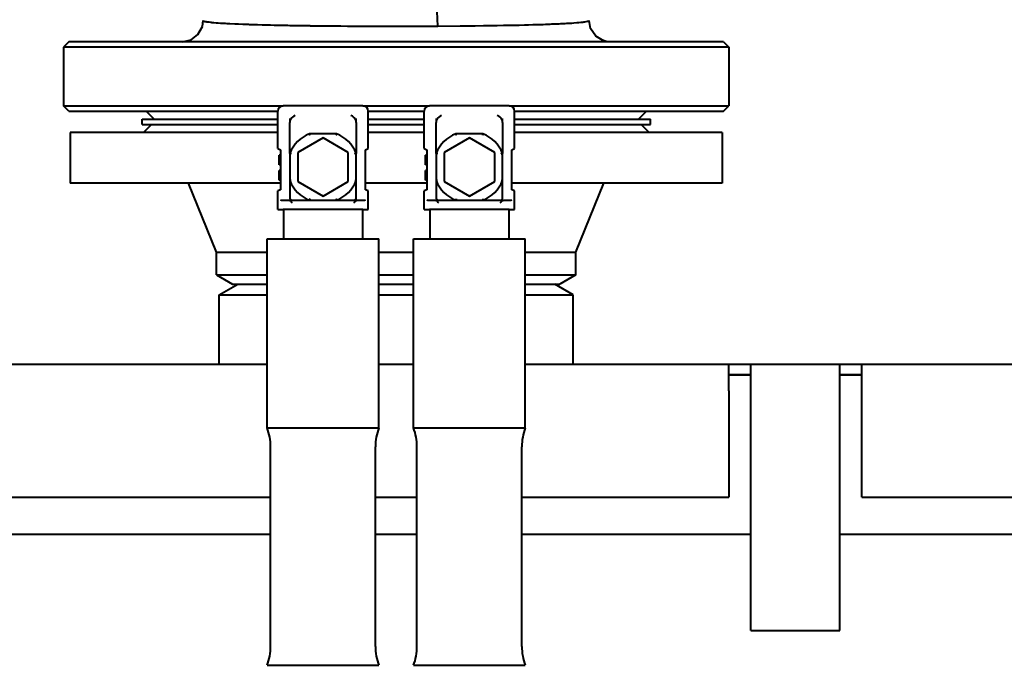
# Model space of a CAD drawing. Units: millimetres. Extents: x -697 to 9044, y -4264 to 3660.
# Drawn here: x 1386 to 1756, y 2805 to 3048 of the extents above; entities that cross this region are included whole.
import ezdxf

# ---------------------------------------------------------------- set-up
doc = ezdxf.new("R2010")
doc.units = ezdxf.units.MM
doc.linetypes.add('K5LT_BASIC', pattern=[0])
doc.layers.add('Системный слой', color=7, linetype='Continuous')

# ---------------------------------------------------------------- blocks, each defined once
blk = doc.blocks.new('U117')
at = {"layer": 'Системный слой', "color": 150, "linetype": 'K5LT_BASIC', "lineweight": 40, "true_color": 0x0080ff}
for p, q in [((1432.46, 3008.3), (1483.46, 3008.3)), ((1517.46, 3008.3), (1538.46, 3008.3)), ((1572.46, 3008.3), (1623.46, 3008.3))]:
    blk.add_line(p, q, dxfattribs=at)
blk = doc.blocks.new('U118')
at = {"layer": 'Системный слой', "color": 150, "linetype": 'K5LT_BASIC', "lineweight": 40, "true_color": 0x0080ff}
for p, q in [((1432.46, 3010.3), (1483.46, 3010.3)), ((1517.46, 3010.3), (1538.46, 3010.3)), ((1572.46, 3010.3), (1623.46, 3010.3))]:
    blk.add_line(p, q, dxfattribs=at)
blk = doc.blocks.new('U130')
at = {"layer": 'Системный слой', "color": 150, "linetype": 'K5LT_BASIC', "lineweight": 40, "true_color": 0x0080ff}
for p, q in [((1484.46, 2986.3), (1405.46, 2986.3)), ((1539.46, 2986.3), (1516.46, 2986.3)), ((1650.46, 2986.3), (1571.46, 2986.3))]:
    blk.add_line(p, q, dxfattribs=at)
blk = doc.blocks.new('U131')
at = {"layer": 'Системный слой', "color": 150, "linetype": 'K5LT_BASIC', "lineweight": 40, "true_color": 0x0080ff}
for p, q in [((1483.46, 3005.3), (1405.46, 3005.3)), ((1538.46, 3005.3), (1517.46, 3005.3)), ((1650.46, 3005.3), (1572.46, 3005.3))]:
    blk.add_line(p, q, dxfattribs=at)
blk = doc.blocks.new('U132')
at = {"layer": 'Системный слой', "color": 150, "linetype": 'K5LT_BASIC', "lineweight": 40, "true_color": 0x0080ff}
for p, q in [((1460.46, 2960.3), (1479.46, 2960.3)), ((1521.46, 2960.3), (1534.46, 2960.3)), ((1576.46, 2960.3), (1595.46, 2960.3))]:
    blk.add_line(p, q, dxfattribs=at)
blk = doc.blocks.new('U133')
at = {"layer": 'Системный слой', "color": 150, "linetype": 'K5LT_BASIC', "lineweight": 40, "true_color": 0x0080ff}
for p, q in [((1460.46, 2951.76), (1479.46, 2951.76)), ((1521.46, 2951.76), (1534.46, 2951.76)), ((1576.46, 2951.76), (1595.46, 2951.76))]:
    blk.add_line(p, q, dxfattribs=at)
blk = doc.blocks.new('U134')
at = {"layer": 'Системный слой', "color": 150, "linetype": 'K5LT_BASIC', "lineweight": 40, "true_color": 0x0080ff}
for p, q in [((1466.46, 2948.3), (1479.46, 2948.3)), ((1521.46, 2948.3), (1534.46, 2948.3)), ((1576.46, 2948.3), (1589.46, 2948.3))]:
    blk.add_line(p, q, dxfattribs=at)
blk = doc.blocks.new('U141')
at = {"layer": 'Системный слой', "color": 150, "linetype": 'K5LT_BASIC', "lineweight": 40, "true_color": 0x0080ff}
for p, q in [((1455.45, 3047.3), (1455.45, 3047.29)), ((1455.45, 3047.29), (1455.45, 3047.29)), ((1455.45, 3047.29), (1455.45, 3047.29)), ((1455.45, 3047.29), (1455.65, 3047.13)), ((1455.65, 3047.13), (1455.66, 3047.12)), ((1455.66, 3047.12), (1455.68, 3047.11)), ((1455.68, 3047.11), (1455.72, 3047.1)), ((1455.72, 3047.1), (1455.82, 3047.07)), ((1455.82, 3047.07), (1456.05, 3047)), ((1456.05, 3047), (1456.59, 3046.9)), ((1456.59, 3046.9), (1456.62, 3046.89)), ((1456.62, 3046.89), (1456.67, 3046.88)), ((1456.67, 3046.88), (1456.78, 3046.87)), ((1456.78, 3046.87), (1457.01, 3046.83)), ((1457.01, 3046.83), (1457.53, 3046.76)), ((1457.53, 3046.76), (1458.12, 3046.69)), ((1458.12, 3046.69), (1458.16, 3046.69)), ((1458.16, 3046.69), (1458.23, 3046.68)), ((1458.23, 3046.68), (1458.38, 3046.67)), ((1458.38, 3046.67), (1458.7, 3046.63)), ((1458.7, 3046.63), (1459.39, 3046.57)), ((1459.39, 3046.57), (1460.25, 3046.5)), ((1460.25, 3046.5), (1460.3, 3046.5)), ((1460.3, 3046.5), (1460.41, 3046.49)), ((1460.41, 3046.49), (1460.62, 3046.47)), ((1460.62, 3046.47), (1461.05, 3046.44)), ((1461.05, 3046.44), (1461.95, 3046.38)), ((1461.95, 3046.38), (1463.18, 3046.3)), ((1463.18, 3046.3), (1463.25, 3046.3)), ((1463.25, 3046.3), (1463.39, 3046.29)), ((1463.39, 3046.29), (1463.68, 3046.27)), ((1463.68, 3046.27), (1464.26, 3046.24)), ((1464.26, 3046.24), (1465.5, 3046.18)), ((1465.5, 3046.18), (1467.28, 3046.1)), ((1467.28, 3046.1), (1467.37, 3046.09)), ((1467.37, 3046.09), (1467.56, 3046.08)), ((1467.56, 3046.08), (1467.94, 3046.07)), ((1467.94, 3046.07), (1468.72, 3046.03)), ((1468.72, 3046.03), (1470.34, 3045.97)), ((1470.34, 3045.97), (1472.44, 3045.89)), ((1472.44, 3045.89), (1472.55, 3045.89)), ((1472.55, 3045.89), (1472.76, 3045.88)), ((1472.76, 3045.88), (1473.19, 3045.87)), ((1473.19, 3045.87), (1474.06, 3045.84)), ((1474.06, 3045.84), (1475.85, 3045.79)), ((1475.85, 3045.79), (1477.57, 3045.74)), ((1477.57, 3045.74), (1477.67, 3045.74)), ((1477.67, 3045.74), (1477.87, 3045.73)), ((1477.87, 3045.73), (1478.27, 3045.72)), ((1478.27, 3045.72), (1479.08, 3045.7)), ((1479.08, 3045.7), (1480.73, 3045.66)), ((1480.73, 3045.66), (1482.07, 3045.63)), ((1482.07, 3045.63), (1482.15, 3045.62)), ((1482.15, 3045.62), (1482.31, 3045.62)), ((1482.31, 3045.62), (1482.63, 3045.61)), ((1482.63, 3045.61), (1483.28, 3045.6)), ((1483.28, 3045.6), (1484.6, 3045.57)), ((1484.6, 3045.57), (1485.3, 3045.56)), ((1485.3, 3045.56), (1485.37, 3045.56)), ((1485.37, 3045.56), (1485.49, 3045.55)), ((1485.49, 3045.55), (1485.74, 3045.55)), ((1485.74, 3045.55), (1486.23, 3045.54)), ((1486.23, 3045.54), (1487.23, 3045.52)), ((1487.23, 3045.52), (1488, 3045.5)), ((1488, 3045.5), (1488.05, 3045.5)), ((1488.05, 3045.5), (1488.15, 3045.5)), ((1488.15, 3045.5), (1488.35, 3045.5)), ((1488.35, 3045.5), (1488.75, 3045.49)), ((1488.75, 3045.49), (1489.55, 3045.48)), ((1489.55, 3045.48), (1490.05, 3045.47)), ((1490.05, 3045.47), (1490.1, 3045.47)), ((1490.1, 3045.47), (1490.19, 3045.47)), ((1490.19, 3045.47), (1490.37, 3045.46)), ((1490.37, 3045.46), (1490.74, 3045.46)), ((1490.74, 3045.46), (1491.48, 3045.45)), ((1491.48, 3045.45), (1492.35, 3045.43)), ((1492.35, 3045.43), (1492.41, 3045.43)), ((1492.41, 3045.43), (1492.52, 3045.43)), ((1492.52, 3045.43), (1492.73, 3045.43)), ((1492.73, 3045.43), (1493.17, 3045.42)), ((1493.17, 3045.42), (1494.05, 3045.41)), ((1494.05, 3045.41), (1495.28, 3045.39)), ((1495.28, 3045.39), (1495.35, 3045.39)), ((1495.35, 3045.39), (1495.49, 3045.39)), ((1495.49, 3045.39), (1495.76, 3045.38)), ((1495.76, 3045.38), (1496.31, 3045.38)), ((1496.31, 3045.38), (1497.41, 3045.36)), ((1497.41, 3045.36), (1498.98, 3045.34)), ((1498.98, 3045.34), (1499.07, 3045.34)), ((1499.07, 3045.34), (1499.24, 3045.34)), ((1499.24, 3045.34), (1499.59, 3045.33)), ((1499.59, 3045.33), (1500.28, 3045.33)), ((1500.28, 3045.33), (1501.68, 3045.31)), ((1501.68, 3045.31), (1503.7, 3045.29)), ((1503.7, 3045.29), (1503.81, 3045.29)), ((1503.81, 3045.29), (1504.03, 3045.29)), ((1504.03, 3045.29), (1504.47, 3045.28)), ((1504.47, 3045.28), (1505.35, 3045.28)), ((1505.35, 3045.28), (1507.12, 3045.26)), ((1507.12, 3045.26), (1509.68, 3045.24)), ((1509.68, 3045.24), (1509.82, 3045.24)), ((1509.82, 3045.24), (1510.1, 3045.24)), ((1510.1, 3045.24), (1510.66, 3045.24)), ((1510.66, 3045.24), (1511.77, 3045.23)), ((1511.77, 3045.23), (1514.02, 3045.22)), ((1514.02, 3045.22), (1517.3, 3045.2)), ((1517.3, 3045.2), (1517.46, 3045.2)), ((1517.46, 3045.2), (1517.79, 3045.2)), ((1517.79, 3045.2), (1518.45, 3045.2)), ((1518.45, 3045.2), (1519.78, 3045.19)), ((1519.78, 3045.19), (1522.43, 3045.19)), ((1522.43, 3045.19), (1525.4, 3045.18)), ((1525.4, 3045.18), (1525.74, 3045.18)), ((1525.74, 3045.18), (1525.93, 3045.18)), ((1525.93, 3045.18), (1526.29, 3045.18)), ((1526.29, 3045.18), (1527.03, 3045.18)), ((1527.03, 3045.18), (1528.19, 3045.18)), ((1528.19, 3045.18), (1529.26, 3045.18)), ((1529.26, 3045.18), (1530.53, 3045.18)), ((1530.53, 3045.18), (1532.23, 3045.18)), ((1532.23, 3045.18), (1534.68, 3045.19)), ((1534.68, 3045.19), (1534.82, 3045.19)), ((1534.82, 3045.19), (1535.12, 3045.19)), ((1535.12, 3045.19), (1535.7, 3045.19)), ((1535.7, 3045.19), (1536.87, 3045.19)), ((1536.87, 3045.19), (1539.21, 3045.2)), ((1539.21, 3045.2), (1543.56, 3045.22))]:
    blk.add_line(p, q, dxfattribs=at)
blk = doc.blocks.new('U144')
at = {"layer": 'Системный слой', "color": 150, "linetype": 'K5LT_BASIC', "lineweight": 40, "true_color": 0x0080ff}
for p, q in [((1453.46, 3042.02), (1455.14, 3045.09)), ((1455.14, 3045.09), (1455.45, 3047.29)), ((1450.88, 3040.06), (1453.46, 3042.02)), ((1447.59, 3039.3), (1450.88, 3040.06))]:
    blk.add_line(p, q, dxfattribs=at)
blk = doc.blocks.new('U145')
at = {"layer": 'Системный слой', "color": 150, "linetype": 'K5LT_BASIC', "lineweight": 40, "true_color": 0x0080ff}
for p, q in [((1542.42, 3117.83), (1542.74, 3123.69)), ((1542.2, 3112.02), (1542.42, 3117.83)), ((1542.07, 3106.25), (1542.2, 3112.02)), ((1542.35, 3081.12), (1542.21, 3086.11)), ((1542.52, 3075.78), (1542.35, 3081.12)), ((1542.71, 3070.55), (1542.52, 3075.78)), ((1542.96, 3063.57), (1542.71, 3070.55)), ((1543.2, 3056.94), (1542.96, 3063.57)), ((1543.32, 3053.6), (1543.2, 3056.94)), ((1543.37, 3051.92), (1543.32, 3053.6)), ((1543.39, 3051.08), (1543.37, 3051.92)), ((1543.41, 3050.66), (1543.39, 3051.08)), ((1543.56, 3045.22), (1543.41, 3050.66))]:
    blk.add_line(p, q, dxfattribs=at)
blk = doc.blocks.new('U160')
at = {"layer": 'Системный слой', "color": 150, "linetype": 'K5LT_BASIC', "lineweight": 40, "true_color": 0x0080ff}
for p, q in [((1601.02, 3044.37), (1600.46, 3047.29)), ((1603.01, 3041.45), (1601.02, 3044.37)), ((1605.46, 3039.88), (1603.01, 3041.45)), ((1606.87, 3039.46), (1605.46, 3039.88)), ((1607.59, 3039.34), (1606.87, 3039.46)), ((1607.95, 3039.31), (1607.59, 3039.34)), ((1608.14, 3039.3), (1607.95, 3039.31)), ((1608.23, 3039.3), (1608.14, 3039.3)), ((1608.27, 3039.3), (1608.23, 3039.3)), ((1608.3, 3039.3), (1608.27, 3039.3)), ((1608.31, 3039.3), (1608.3, 3039.3)), ((1608.32, 3039.3), (1608.31, 3039.3)), ((1608.31, 3039.3), (1608.31, 3039.3)), ((1608.31, 3039.3), (1608.31, 3039.3)), ((1608.32, 3039.3), (1608.32, 3039.3)), ((1608.32, 3039.3), (1608.32, 3039.3))]:
    blk.add_line(p, q, dxfattribs=at)
blk = doc.blocks.new('U172')
at = {"layer": 'Системный слой', "color": 150, "linetype": 'K5LT_BASIC', "lineweight": 40, "true_color": 0x0080ff}
for p, q in [((1404.96, 3013.3), (1483.46, 3013.3)), ((1517.46, 3013.3), (1538.46, 3013.3)), ((1572.46, 3013.3), (1650.96, 3013.3))]:
    blk.add_line(p, q, dxfattribs=at)
blk = doc.blocks.new('U191')
at = {"layer": 'Системный слой', "color": 150, "linetype": 'K5LT_BASIC', "lineweight": 40, "true_color": 0x0080ff}
for p, q in [((1402.96, 3015.3), (1485.46, 3015.3)), ((1515.46, 3015.3), (1540.46, 3015.3)), ((1570.46, 3015.3), (1652.96, 3015.3))]:
    blk.add_line(p, q, dxfattribs=at)
blk = doc.blocks.new('U200')
at = {"layer": 'Системный слой', "color": 150, "linetype": 'K5LT_BASIC', "lineweight": 40, "true_color": 0x0080ff}
for p, q in [((1543.56, 3045.22), (1552.05, 3045.29)), ((1552.05, 3045.29), (1554.62, 3045.32)), ((1554.62, 3045.32), (1554.82, 3045.32)), ((1554.82, 3045.32), (1555.22, 3045.32)), ((1555.22, 3045.32), (1556.02, 3045.33)), ((1556.02, 3045.33), (1557.6, 3045.35)), ((1557.6, 3045.35), (1560.72, 3045.39)), ((1560.72, 3045.39), (1563.5, 3045.43)), ((1563.5, 3045.43), (1563.66, 3045.43)), ((1563.66, 3045.43), (1563.97, 3045.44)), ((1563.97, 3045.44), (1564.6, 3045.45)), ((1564.6, 3045.45), (1565.84, 3045.47)), ((1565.84, 3045.47), (1568.28, 3045.51)), ((1568.28, 3045.51), (1570.26, 3045.55)), ((1570.26, 3045.55), (1570.39, 3045.55)), ((1570.39, 3045.55), (1570.64, 3045.56)), ((1570.64, 3045.56), (1571.15, 3045.57)), ((1571.15, 3045.57), (1572.16, 3045.59)), ((1572.16, 3045.59), (1574.14, 3045.63)), ((1574.14, 3045.63), (1576.16, 3045.68)), ((1576.16, 3045.68), (1576.27, 3045.68)), ((1576.27, 3045.68), (1576.48, 3045.69)), ((1576.48, 3045.69), (1576.9, 3045.7)), ((1576.9, 3045.7), (1577.73, 3045.72)), ((1577.73, 3045.72), (1579.36, 3045.77)), ((1579.36, 3045.77), (1580.74, 3045.81)), ((1580.74, 3045.81), (1580.82, 3045.81)), ((1580.82, 3045.81), (1580.98, 3045.81)), ((1580.98, 3045.81), (1581.3, 3045.82)), ((1581.3, 3045.82), (1581.92, 3045.84)), ((1581.92, 3045.84), (1583.15, 3045.88)), ((1583.15, 3045.88), (1584.07, 3045.92)), ((1584.07, 3045.92), (1584.13, 3045.92)), ((1584.13, 3045.92), (1584.25, 3045.92)), ((1584.25, 3045.92), (1584.48, 3045.93)), ((1584.48, 3045.93), (1584.94, 3045.95)), ((1584.94, 3045.95), (1585.84, 3045.98)), ((1585.84, 3045.98), (1586.5, 3046.01)), ((1586.5, 3046.01), (1586.55, 3046.01)), ((1586.55, 3046.01), (1586.64, 3046.01)), ((1586.64, 3046.01), (1586.82, 3046.02)), ((1586.82, 3046.02), (1587.19, 3046.03)), ((1587.19, 3046.03), (1587.9, 3046.06)), ((1587.9, 3046.06), (1588.57, 3046.09)), ((1588.57, 3046.09), (1588.62, 3046.09)), ((1588.62, 3046.09), (1588.7, 3046.1)), ((1588.7, 3046.1), (1588.87, 3046.11)), ((1588.87, 3046.11), (1589.21, 3046.12)), ((1589.21, 3046.12), (1589.88, 3046.15)), ((1589.88, 3046.15), (1590.71, 3046.19)), ((1590.71, 3046.19), (1590.76, 3046.2)), ((1590.76, 3046.2), (1590.85, 3046.2)), ((1590.85, 3046.2), (1591.04, 3046.21)), ((1591.04, 3046.21), (1591.41, 3046.23)), ((1591.41, 3046.23), (1592.13, 3046.27)), ((1592.13, 3046.27), (1593.16, 3046.33)), ((1593.16, 3046.33), (1593.22, 3046.33)), ((1593.22, 3046.33), (1593.32, 3046.34)), ((1593.32, 3046.34), (1593.53, 3046.35)), ((1593.53, 3046.35), (1593.94, 3046.38)), ((1593.94, 3046.38), (1594.72, 3046.43)), ((1594.72, 3046.43), (1595.82, 3046.51)), ((1595.82, 3046.51), (1595.88, 3046.52)), ((1595.88, 3046.52), (1595.98, 3046.53)), ((1595.98, 3046.53), (1596.18, 3046.54)), ((1596.18, 3046.54), (1596.58, 3046.58)), ((1596.58, 3046.58), (1597.31, 3046.64)), ((1597.31, 3046.64), (1598.23, 3046.74)), ((1598.23, 3046.74), (1598.27, 3046.75)), ((1598.27, 3046.75), (1598.35, 3046.76)), ((1598.35, 3046.76), (1598.51, 3046.78)), ((1598.51, 3046.78), (1598.81, 3046.82)), ((1598.81, 3046.82), (1599.34, 3046.9)), ((1599.34, 3046.9), (1599.87, 3047.01)), ((1599.87, 3047.01), (1599.89, 3047.01)), ((1599.89, 3047.01), (1599.94, 3047.02)), ((1599.94, 3047.02), (1600.02, 3047.04)), ((1600.02, 3047.04), (1600.16, 3047.09)), ((1600.16, 3047.09), (1600.37, 3047.17)), ((1600.37, 3047.17), (1600.46, 3047.28)), ((1600.46, 3047.28), (1600.46, 3047.29)), ((1600.46, 3047.29), (1600.46, 3047.29)), ((1600.46, 3047.29), (1600.46, 3047.29)), ((1600.46, 3047.28), (1600.46, 3047.28))]:
    blk.add_line(p, q, dxfattribs=at)
blk = doc.blocks.new('U370')
at = {"layer": 'Системный слой', "color": 150, "linetype": 'K5LT_BASIC', "lineweight": 40, "true_color": 0x0080ff}
for p, q in [((1194.96, 2868.3), (1480.76, 2868.3)), ((1520.16, 2868.3), (1535.76, 2868.3)), ((1575.16, 2868.3), (1652.96, 2868.3))]:
    blk.add_line(p, q, dxfattribs=at)
blk = doc.blocks.new('U371')
at = {"layer": 'Системный слой', "color": 150, "linetype": 'K5LT_BASIC', "lineweight": 40, "true_color": 0x0080ff}
for p, q in [((1194.96, 2918.3), (1479.46, 2918.3)), ((1521.46, 2918.3), (1534.46, 2918.3)), ((1576.46, 2918.3), (1652.96, 2918.3))]:
    blk.add_line(p, q, dxfattribs=at)
blk = doc.blocks.new('U376')
at = {"layer": 'Системный слой', "color": 150, "linetype": 'K5LT_BASIC', "lineweight": 40, "true_color": 0x0080ff}
for p, q in [((1652.96, 2918.3), (1661.21, 2918.3)), ((1694.71, 2918.3), (1702.96, 2918.3))]:
    blk.add_line(p, q, dxfattribs=at)
blk = doc.blocks.new('U379')
at = {"layer": 'Системный слой', "color": 150, "linetype": 'K5LT_BASIC', "lineweight": 40, "true_color": 0x0080ff}
for p, q in [((1652.96, 2914.3), (1661.21, 2914.3)), ((1694.71, 2914.3), (1702.96, 2914.3))]:
    blk.add_line(p, q, dxfattribs=at)
blk = doc.blocks.new('U476')
at = {"layer": 'Системный слой', "color": 150, "linetype": 'K5LT_BASIC', "lineweight": 40, "true_color": 0x0080ff}
for p, q in [((1480.76, 2854.3), (1132.96, 2854.3)), ((1535.76, 2854.3), (1520.16, 2854.3)), ((1661.21, 2854.3), (1575.16, 2854.3)), ((2681.21, 2854.3), (1694.71, 2854.3))]:
    blk.add_line(p, q, dxfattribs=at)
blk = doc.blocks.new('U477')
at = {"layer": 'Системный слой', "color": 150, "linetype": 'K5LT_BASIC', "lineweight": 40, "true_color": 0x0080ff}
for p, q in [((1661.21, 2914.3), (1652.96, 2914.3)), ((1702.96, 2914.3), (1694.71, 2914.3))]:
    blk.add_line(p, q, dxfattribs=at)
blk = doc.blocks.new('U504')
at = {"layer": 'Системный слой', "color": 150, "linetype": 'K5LT_BASIC', "lineweight": 40, "true_color": 0x0080ff}
for p, q in [((1461.46, 2944.3), (1479.46, 2944.3)), ((1521.46, 2944.3), (1534.46, 2944.3)), ((1576.46, 2944.3), (1594.46, 2944.3))]:
    blk.add_line(p, q, dxfattribs=at)
blk = doc.blocks.new('U512')
at = {"layer": 'Системный слой', "color": 150, "linetype": 'K5LT_BASIC', "lineweight": 40, "true_color": 0x0080ff}
for p, q in [((1534.46, 2805.2), (1555.46, 2805.2)), ((1555.46, 2805.2), (1576.46, 2805.2))]:
    blk.add_line(p, q, dxfattribs=at)
blk = doc.blocks.new('U515')
at = {"layer": 'Системный слой', "color": 150, "linetype": 'K5LT_BASIC', "lineweight": 40, "true_color": 0x0080ff}
for p, q in [((1543.14, 2980.22), (1543.18, 2980.16)), ((1543.18, 2980.16), (1543.21, 2980.12)), ((1543.21, 2980.12), (1543.23, 2980.09)), ((1543.23, 2980.09), (1543.24, 2980.05)), ((1543.24, 2980.05), (1543.26, 2980)), ((1543.26, 2980), (1543.28, 2979.95)), ((1543.28, 2979.95), (1543.28, 2979.94)), ((1543.28, 2979.94), (1543.28, 2979.93)), ((1543.28, 2979.93), (1543.28, 2979.91)), ((1543.28, 2979.91), (1543.29, 2979.87)), ((1543.29, 2979.87), (1543.3, 2979.82)), ((1543.3, 2979.82), (1543.3, 2979.8)), ((1543.3, 2979.8), (1543.3, 2979.8)), ((1543.3, 2979.8), (1543.3, 2979.79)), ((1543.3, 2979.79), (1543.3, 2979.77)), ((1543.3, 2979.77), (1543.31, 2979.73)), ((1543.31, 2979.73), (1543.31, 2979.66)), ((1543.31, 2979.66), (1543.32, 2979.52))]:
    blk.add_line(p, q, dxfattribs=at)
blk = doc.blocks.new('U516')
at = {"layer": 'Системный слой', "color": 150, "linetype": 'K5LT_BASIC', "lineweight": 40, "true_color": 0x0080ff}
for p, q in [((1534.46, 2965.3), (1555.46, 2965.3)), ((1555.46, 2965.3), (1576.46, 2965.3))]:
    blk.add_line(p, q, dxfattribs=at)
blk = doc.blocks.new('U517')
at = {"layer": 'Системный слой', "color": 150, "linetype": 'K5LT_BASIC', "lineweight": 40, "true_color": 0x0080ff}
for p, q in [((1534.46, 2894.39), (1555.46, 2894.39)), ((1555.46, 2894.39), (1576.46, 2894.39))]:
    blk.add_line(p, q, dxfattribs=at)
blk = doc.blocks.new('U552')
at = {"layer": 'Системный слой', "color": 150, "linetype": 'K5LT_BASIC', "lineweight": 40, "true_color": 0x0080ff}
for p, q in [((1479.46, 2805.2), (1500.46, 2805.2)), ((1500.46, 2805.2), (1521.46, 2805.2))]:
    blk.add_line(p, q, dxfattribs=at)
blk = doc.blocks.new('U555')
at = {"layer": 'Системный слой', "color": 150, "linetype": 'K5LT_BASIC', "lineweight": 40, "true_color": 0x0080ff}
for p, q in [((1488.14, 2980.22), (1488.18, 2980.16)), ((1488.18, 2980.16), (1488.21, 2980.12)), ((1488.21, 2980.12), (1488.23, 2980.09)), ((1488.23, 2980.09), (1488.24, 2980.05)), ((1488.24, 2980.05), (1488.26, 2980)), ((1488.26, 2980), (1488.28, 2979.95)), ((1488.28, 2979.95), (1488.28, 2979.94)), ((1488.28, 2979.94), (1488.28, 2979.93)), ((1488.28, 2979.93), (1488.28, 2979.91)), ((1488.28, 2979.91), (1488.29, 2979.87)), ((1488.29, 2979.87), (1488.3, 2979.82)), ((1488.3, 2979.82), (1488.3, 2979.8)), ((1488.3, 2979.8), (1488.3, 2979.8)), ((1488.3, 2979.8), (1488.3, 2979.79)), ((1488.3, 2979.79), (1488.3, 2979.77)), ((1488.3, 2979.77), (1488.31, 2979.73)), ((1488.31, 2979.73), (1488.31, 2979.66)), ((1488.31, 2979.66), (1488.32, 2979.52))]:
    blk.add_line(p, q, dxfattribs=at)
blk = doc.blocks.new('U556')
at = {"layer": 'Системный слой', "color": 150, "linetype": 'K5LT_BASIC', "lineweight": 40, "true_color": 0x0080ff}
for p, q in [((1479.46, 2965.3), (1500.46, 2965.3)), ((1500.46, 2965.3), (1521.46, 2965.3))]:
    blk.add_line(p, q, dxfattribs=at)
blk = doc.blocks.new('U557')
at = {"layer": 'Системный слой', "color": 150, "linetype": 'K5LT_BASIC', "lineweight": 40, "true_color": 0x0080ff}
for p, q in [((1479.46, 2894.39), (1500.46, 2894.39)), ((1500.46, 2894.39), (1521.46, 2894.39))]:
    blk.add_line(p, q, dxfattribs=at)

msp = doc.modelspace()

# ---------------------------------------------------------------- linework, layer by layer
at = {"layer": 'Системный слой', "color": 150, "linetype": 'K5LT_BASIC', "lineweight": 40, "true_color": 0x0080ff}
for p, q in [((1404.958, 3039.297), (1402.958, 3037.297)), ((1650.958, 3039.297), (1404.958, 3039.297)), ((1650.958, 3039.297), (1652.958, 3037.297)), ((1652.958, 3037.297), (1402.958, 3037.297)), ((1402.958, 3037.297), (1402.958, 3015.297)), ((1652.958, 3037.297), (1652.958, 3015.297)), ((1404.958, 3013.297), (1402.958, 3015.297)), ((1436.958, 3010.297), (1433.958, 3013.297)), ((1483.458, 2999.27), (1483.458, 3013.297)), ((1487.423, 3015.297), (1485.458, 3015.297)), ((1513.493, 3015.297), (1487.423, 3015.297)), ((1515.458, 3015.297), (1513.493, 3015.297)), ((1517.458, 2999.264), (1517.458, 3013.297)), ((1538.458, 2999.27), (1538.458, 3013.297)), ((1542.423, 3015.297), (1540.458, 3015.297)), ((1568.493, 3015.297), (1542.423, 3015.297)), ((1570.458, 3015.297), (1568.493, 3015.297)), ((1572.458, 2999.264), (1572.458, 3013.297)), ((1618.958, 3010.297), (1621.958, 3013.297)), ((1650.958, 3013.297), (1652.958, 3015.297)), ((1432.458, 3008.297), (1432.458, 3010.297)), ((1432.958, 3005.297), (1435.958, 3008.297)), ((1487.958, 3010.515), (1487.958, 3009.065)), ((1487.958, 2997.396), (1487.958, 3009.065)), ((1512.958, 3009.065), (1512.958, 3010.515)), ((1512.958, 3009.065), (1512.958, 2997.396)), ((1542.958, 3010.515), (1542.958, 3009.065)), ((1542.958, 2997.396), (1542.958, 3009.065)), ((1567.958, 3009.065), (1567.958, 3010.515)), ((1567.958, 3009.065), (1567.958, 2997.396)), ((1622.958, 3005.297), (1619.958, 3008.297)), ((1623.458, 3008.297), (1623.458, 3010.297)), ((1405.458, 3005.297), (1405.458, 2986.297)), ((1505.557, 3004.797), (1495.359, 3004.797)), ((1560.557, 3004.797), (1550.359, 3004.797)), ((1650.458, 3005.297), (1650.458, 2986.297)), ((1500.458, 3003.267), (1490.959, 2997.782)), ((1509.958, 2997.782), (1500.458, 3003.267)), ((1555.458, 3003.267), (1545.959, 2997.782)), ((1564.958, 2997.782), (1555.458, 3003.267)), ((1483.458, 2999.27), (1484.458, 2998.797)), ((1484.458, 2998.797), (1484.458, 2983.797)), ((1487.958, 2997.396), (1487.958, 2987.198)), ((1490.959, 2997.782), (1490.959, 2986.813)), ((1509.958, 2986.813), (1509.958, 2997.782)), ((1512.958, 2987.198), (1512.958, 2997.396)), ((1516.458, 2998.797), (1517.458, 2999.264)), ((1516.458, 2983.797), (1516.458, 2998.797)), ((1538.458, 2999.27), (1539.458, 2998.797)), ((1539.458, 2998.797), (1539.458, 2983.797)), ((1542.958, 2997.396), (1542.958, 2987.198)), ((1545.959, 2997.782), (1545.959, 2986.813)), ((1564.958, 2986.813), (1564.958, 2997.782)), ((1567.958, 2987.198), (1567.958, 2997.396)), ((1571.458, 2998.797), (1572.458, 2999.264)), ((1571.458, 2983.797), (1571.458, 2998.797)), ((1483.958, 2996.735), (1483.958, 2996.797)), ((1484.458, 2996.797), (1483.958, 2996.797)), ((1483.958, 2993.235), (1483.958, 2996.735)), ((1484.458, 2996.735), (1483.958, 2996.735)), ((1483.958, 2993.172), (1483.958, 2993.235)), ((1484.458, 2993.235), (1483.958, 2993.235)), ((1538.958, 2996.735), (1538.958, 2996.797)), ((1539.458, 2996.797), (1538.958, 2996.797)), ((1538.958, 2993.235), (1538.958, 2996.735)), ((1539.458, 2996.735), (1538.958, 2996.735)), ((1538.958, 2993.172), (1538.958, 2993.235)), ((1539.458, 2993.235), (1538.958, 2993.235)), ((1484.458, 2993.172), (1483.958, 2993.172)), ((1483.958, 2993.167), (1483.958, 2993.172)), ((1484.458, 2993.167), (1483.958, 2993.167)), ((1484.458, 2991.043), (1483.958, 2991.043)), ((1483.958, 2989.222), (1483.958, 2991.043)), ((1539.458, 2993.172), (1538.958, 2993.172)), ((1538.958, 2993.167), (1538.958, 2993.172)), ((1539.458, 2993.167), (1538.958, 2993.167)), ((1539.458, 2991.043), (1538.958, 2991.043)), ((1538.958, 2989.222), (1538.958, 2991.043)), ((1460.458, 2960.297), (1449.958, 2986.297)), ((1483.958, 2987.398), (1483.958, 2989.222)), ((1484.458, 2987.398), (1483.958, 2987.398)), ((1487.958, 2987.198), (1487.958, 2980.797)), ((1490.959, 2986.813), (1500.458, 2981.328)), ((1500.458, 2981.328), (1509.958, 2986.813)), ((1512.958, 2980.797), (1512.958, 2987.198)), ((1538.958, 2987.398), (1538.958, 2989.222)), ((1539.458, 2987.398), (1538.958, 2987.398)), ((1542.958, 2987.198), (1542.958, 2980.797)), ((1545.959, 2986.813), (1555.458, 2981.328)), ((1555.458, 2981.328), (1564.958, 2986.813)), ((1567.958, 2980.797), (1567.958, 2987.198)), ((1595.458, 2960.297), (1605.958, 2986.297)), ((1484.458, 2983.797), (1483.458, 2983.331)), ((1483.458, 2976.297), (1483.458, 2983.331)), ((1517.458, 2983.331), (1516.458, 2983.797)), ((1517.458, 2976.297), (1517.458, 2983.331)), ((1539.458, 2983.797), (1538.458, 2983.331)), ((1538.458, 2976.297), (1538.458, 2983.331)), ((1572.458, 2983.331), (1571.458, 2983.797)), ((1572.458, 2976.297), (1572.458, 2983.331)), ((1485.49, 2979.797), (1487.396, 2979.797)), ((1488.958, 2979.797), (1495.359, 2979.797)), ((1495.359, 2979.797), (1505.557, 2979.797)), ((1505.557, 2979.797), (1511.958, 2979.797)), ((1513.52, 2979.797), (1515.426, 2979.797)), ((1540.49, 2979.797), (1542.396, 2979.797)), ((1543.958, 2979.797), (1550.359, 2979.797)), ((1550.359, 2979.797), (1560.557, 2979.797)), ((1560.557, 2979.797), (1566.958, 2979.797)), ((1568.52, 2979.797), (1570.426, 2979.797)), ((1483.458, 2976.297), (1484.519, 2976.297)), ((1484.519, 2976.297), (1485.482, 2976.297)), ((1515.435, 2976.297), (1485.482, 2976.297)), ((1485.558, 2976.297), (1485.558, 2965.297)), ((1515.358, 2965.297), (1515.358, 2976.297)), ((1515.435, 2976.297), (1516.398, 2976.297)), ((1516.398, 2976.297), (1517.458, 2976.297)), ((1538.458, 2976.297), (1539.519, 2976.297)), ((1539.519, 2976.297), (1540.482, 2976.297)), ((1570.435, 2976.297), (1540.482, 2976.297)), ((1540.558, 2976.297), (1540.558, 2965.297)), ((1570.358, 2965.297), (1570.358, 2976.297)), ((1570.435, 2976.297), (1571.398, 2976.297)), ((1571.398, 2976.297), (1572.458, 2976.297)), ((1479.458, 2894.39), (1479.458, 2965.297)), ((1521.458, 2894.39), (1521.458, 2965.297)), ((1534.458, 2894.39), (1534.458, 2965.297)), ((1576.458, 2894.39), (1576.458, 2965.297)), ((1460.458, 2951.761), (1460.458, 2960.297)), ((1595.458, 2951.761), (1595.458, 2960.297)), ((1460.458, 2951.761), (1466.458, 2948.297)), ((1595.458, 2951.761), (1589.458, 2948.297)), ((1461.458, 2944.297), (1468.387, 2948.297)), ((1594.458, 2944.297), (1587.53, 2948.297)), ((1461.458, 2918.297), (1461.458, 2944.297)), ((1594.458, 2918.297), (1594.458, 2944.297)), ((1652.958, 2908.297), (1652.958, 2918.297)), ((1661.208, 2818.297), (1661.208, 2918.297)), ((1661.208, 2918.297), (1694.708, 2918.297)), ((1694.708, 2818.297), (1694.708, 2918.297)), ((1702.958, 2918.297), (2672.958, 2918.297)), ((1702.958, 2908.297), (1702.958, 2918.297)), ((1652.958, 2908.297), (1652.958, 2868.297)), ((1702.958, 2868.297), (1702.958, 2908.297)), ((1480.758, 2812.297), (1480.758, 2887.297)), ((1520.158, 2812.297), (1520.158, 2887.297)), ((1535.758, 2812.297), (1535.758, 2887.297)), ((1575.158, 2812.297), (1575.158, 2887.297)), ((1702.958, 2868.297), (2672.958, 2868.297)), ((1661.208, 2818.297), (1694.708, 2818.297))]:
    msp.add_line(p, q, dxfattribs=at)
for centre, radius, start, end in [((1485.458, 3013.297), 2, 90, 180), ((1515.458, 3013.297), 2, 0, 90), ((1540.458, 3013.297), 2, 90, 180), ((1570.458, 3013.297), 2, 0, 90), ((1500.458, 2992.297), 13.5, 112.19161, 157.80839), ((1500.458, 2992.297), 13.5, 22.19161, 67.80839), ((1555.458, 2992.297), 13.5, 112.19161, 157.80839), ((1555.458, 2992.297), 13.5, 22.19161, 67.80839), ((1500.458, 2992.297), 13.5, 202.19161, 247.80839), ((1500.458, 2992.297), 13.5, 292.19161, 337.80839), ((1555.458, 2992.297), 13.5, 202.19161, 247.80839), ((1555.458, 2992.297), 13.5, 292.19161, 337.80839), ((1488.958, 2980.797), 1, 180, 270), ((1511.958, 2980.797), 1, 270, 0), ((1543.958, 2980.797), 1, 180, 270), ((1566.958, 2980.797), 1, 270, 0), ((1460.758, 2887.297), 20, 0, 20.77186), ((1540.158, 2887.297), 20, 159.22814, 180), ((1515.758, 2887.297), 20, 0, 20.77186), ((1595.158, 2887.297), 20, 159.22814, 180), ((1460.758, 2812.297), 20, 339.22814, 0), ((1540.158, 2812.297), 20, 180, 200.77186), ((1515.758, 2812.297), 20, 339.22814, 0), ((1595.158, 2812.297), 20, 180, 200.77186)]:
    msp.add_arc(centre, radius, start, end, dxfattribs=at)
for centre, major_axis, ratio, start_param, end_param in [((1489.958, 3009.065), (0, 2.232), 0.8960493, 1.0646508, 1.5707963), ((1489.958, 3009.713), (-1.602, -1.602), 0.7474958, 4.0704925, 5.1351434), ((1510.958, 3009.713), (-1.602, 1.602), 0.7474958, 4.2896346, 5.3542854), ((1510.958, 3009.065), (0, 2.232), 0.8960493, 4.712389, 5.2185345), ((1544.958, 3009.065), (0, 2.232), 0.8960493, 1.0646508, 1.5707963), ((1544.958, 3009.713), (-1.602, -1.602), 0.7474958, 4.0704925, 5.1351434), ((1565.958, 3009.713), (-1.602, 1.602), 0.7474958, 4.2896346, 5.3542854), ((1565.958, 3009.065), (0, 2.232), 0.8960493, 4.712389, 5.2185345), ((1485.482, 2979.924), (1, -0.036), 0.1261875, 3.4203169, 4.7169458), ((1485.763, 2983.813), (-0.29, -4.015), 0.2484194, 0.0091136, 0.0179631), ((1515.154, 2983.813), (0.29, -4.015), 0.2484194, -0.0179631, -0.0091136), ((1515.435, 2979.924), (-1, -0.036), 0.1261875, 1.5662395, 2.8628684), ((1540.482, 2979.924), (1, -0.036), 0.1261875, 3.4203169, 4.7169458), ((1540.763, 2983.813), (-0.29, -4.015), 0.2484194, 0.0091136, 0.0179631), ((1570.154, 2983.813), (0.29, -4.015), 0.2484194, -0.0179631, -0.0091136), ((1570.435, 2979.924), (-1, -0.036), 0.1261875, 1.5662395, 2.8628684)]:
    msp.add_ellipse(centre, major_axis=major_axis, ratio=ratio, start_param=start_param, end_param=end_param, dxfattribs=at)
for points, knots in [([(1495.458, 3004.297), (1495.458, 3004.298), (1495.458, 3004.299), (1495.451, 3004.335), (1495.444, 3004.369), (1495.431, 3004.435), (1495.424, 3004.468), (1495.406, 3004.558), (1495.396, 3004.612), (1495.378, 3004.702), (1495.371, 3004.737), (1495.362, 3004.785), (1495.359, 3004.797), (1495.359, 3004.797)], [-0.000323838, -0.000323838, -0.000323838, -0.000323838, 0, 0, 0.010433215, 0.010433215, 0.020848992, 0.020848992, 0.040619916, 0.040619916, 0.060010266, 0.060010266, 0.079213475, 0.079213475, 0.079213475, 0.079213475]), ([(1505.458, 3004.297), (1505.459, 3004.298), (1505.459, 3004.299), (1505.466, 3004.335), (1505.473, 3004.369), (1505.486, 3004.435), (1505.492, 3004.468), (1505.51, 3004.558), (1505.521, 3004.612), (1505.539, 3004.702), (1505.546, 3004.737), (1505.555, 3004.785), (1505.557, 3004.797), (1505.557, 3004.797)], [-0.079481228, -0.079481228, -0.079481228, -0.079481228, -0.079157618, -0.079157618, -0.06873176, -0.06873176, -0.058323328, -0.058323328, -0.038566346, -0.038566346, -0.019189668, -0.019189668, 0, 0, 0, 0]), ([(1550.458, 3004.297), (1550.458, 3004.298), (1550.458, 3004.299), (1550.451, 3004.335), (1550.444, 3004.369), (1550.431, 3004.435), (1550.424, 3004.468), (1550.406, 3004.558), (1550.396, 3004.612), (1550.378, 3004.702), (1550.371, 3004.737), (1550.362, 3004.785), (1550.359, 3004.797), (1550.359, 3004.797)], [-0.000323838, -0.000323838, -0.000323838, -0.000323838, 0, 0, 0.010433215, 0.010433215, 0.020848992, 0.020848992, 0.040619916, 0.040619916, 0.060010266, 0.060010266, 0.079213475, 0.079213475, 0.079213475, 0.079213475]), ([(1560.458, 3004.297), (1560.459, 3004.298), (1560.459, 3004.299), (1560.466, 3004.335), (1560.473, 3004.369), (1560.486, 3004.435), (1560.492, 3004.468), (1560.51, 3004.558), (1560.521, 3004.612), (1560.539, 3004.702), (1560.546, 3004.737), (1560.555, 3004.785), (1560.557, 3004.797), (1560.557, 3004.797)], [-0.079481228, -0.079481228, -0.079481228, -0.079481228, -0.079157618, -0.079157618, -0.06873176, -0.06873176, -0.058323328, -0.058323328, -0.038566346, -0.038566346, -0.019189668, -0.019189668, 0, 0, 0, 0]), ([(1488.458, 2997.297), (1488.457, 2997.297), (1488.456, 2997.298), (1488.421, 2997.305), (1488.387, 2997.312), (1488.32, 2997.325), (1488.288, 2997.331), (1488.197, 2997.349), (1488.143, 2997.36), (1488.054, 2997.378), (1488.018, 2997.384), (1487.971, 2997.394), (1487.958, 2997.396), (1487.958, 2997.396)], [-0.079481228, -0.079481228, -0.079481228, -0.079481228, -0.079157618, -0.079157618, -0.06873176, -0.06873176, -0.058323328, -0.058323328, -0.038566346, -0.038566346, -0.019189668, -0.019189668, 0, 0, 0, 0]), ([(1512.458, 2997.297), (1512.459, 2997.297), (1512.461, 2997.298), (1512.496, 2997.305), (1512.53, 2997.312), (1512.596, 2997.325), (1512.629, 2997.331), (1512.72, 2997.349), (1512.773, 2997.36), (1512.863, 2997.378), (1512.898, 2997.384), (1512.946, 2997.394), (1512.958, 2997.396), (1512.958, 2997.396)], [-0.000323838, -0.000323838, -0.000323838, -0.000323838, 0, 0, 0.010433215, 0.010433215, 0.020848992, 0.020848992, 0.040619915, 0.040619915, 0.060010266, 0.060010266, 0.079213475, 0.079213475, 0.079213475, 0.079213475]), ([(1543.458, 2997.297), (1543.457, 2997.297), (1543.456, 2997.298), (1543.421, 2997.305), (1543.387, 2997.312), (1543.32, 2997.325), (1543.288, 2997.331), (1543.197, 2997.349), (1543.143, 2997.36), (1543.054, 2997.378), (1543.018, 2997.384), (1542.971, 2997.394), (1542.958, 2997.396), (1542.958, 2997.396)], [-0.079481228, -0.079481228, -0.079481228, -0.079481228, -0.079157618, -0.079157618, -0.06873176, -0.06873176, -0.058323328, -0.058323328, -0.038566346, -0.038566346, -0.019189668, -0.019189668, 0, 0, 0, 0]), ([(1567.458, 2997.297), (1567.459, 2997.297), (1567.461, 2997.298), (1567.496, 2997.305), (1567.53, 2997.312), (1567.596, 2997.325), (1567.629, 2997.331), (1567.72, 2997.349), (1567.773, 2997.36), (1567.863, 2997.378), (1567.898, 2997.384), (1567.946, 2997.394), (1567.958, 2997.396), (1567.958, 2997.396)], [-0.000323838, -0.000323838, -0.000323838, -0.000323838, 0, 0, 0.010433215, 0.010433215, 0.020848992, 0.020848992, 0.040619915, 0.040619915, 0.060010266, 0.060010266, 0.079213475, 0.079213475, 0.079213475, 0.079213475]), ([(1488.458, 2987.297), (1488.457, 2987.297), (1488.456, 2987.297), (1488.421, 2987.29), (1488.387, 2987.283), (1488.32, 2987.27), (1488.288, 2987.263), (1488.197, 2987.245), (1488.143, 2987.235), (1488.054, 2987.217), (1488.018, 2987.21), (1487.971, 2987.201), (1487.958, 2987.198), (1487.958, 2987.198)], [-0.000323838, -0.000323838, -0.000323838, -0.000323838, 0, 0, 0.010433215, 0.010433215, 0.020848992, 0.020848992, 0.040619916, 0.040619916, 0.060010266, 0.060010266, 0.079213475, 0.079213475, 0.079213475, 0.079213475]), ([(1512.458, 2987.297), (1512.459, 2987.297), (1512.461, 2987.297), (1512.496, 2987.29), (1512.53, 2987.283), (1512.596, 2987.27), (1512.629, 2987.263), (1512.72, 2987.245), (1512.773, 2987.235), (1512.863, 2987.217), (1512.898, 2987.21), (1512.946, 2987.201), (1512.958, 2987.198), (1512.958, 2987.198)], [-0.079481228, -0.079481228, -0.079481228, -0.079481228, -0.079157618, -0.079157618, -0.06873176, -0.06873176, -0.058323328, -0.058323328, -0.038566346, -0.038566346, -0.019189668, -0.019189668, 0, 0, 0, 0]), ([(1543.458, 2987.297), (1543.457, 2987.297), (1543.456, 2987.297), (1543.421, 2987.29), (1543.387, 2987.283), (1543.32, 2987.27), (1543.288, 2987.263), (1543.197, 2987.245), (1543.143, 2987.235), (1543.054, 2987.217), (1543.018, 2987.21), (1542.971, 2987.201), (1542.958, 2987.198), (1542.958, 2987.198)], [-0.000323838, -0.000323838, -0.000323838, -0.000323838, 0, 0, 0.010433215, 0.010433215, 0.020848992, 0.020848992, 0.040619916, 0.040619916, 0.060010266, 0.060010266, 0.079213475, 0.079213475, 0.079213475, 0.079213475]), ([(1567.458, 2987.297), (1567.459, 2987.297), (1567.461, 2987.297), (1567.496, 2987.29), (1567.53, 2987.283), (1567.596, 2987.27), (1567.629, 2987.263), (1567.72, 2987.245), (1567.773, 2987.235), (1567.863, 2987.217), (1567.898, 2987.21), (1567.946, 2987.201), (1567.958, 2987.198), (1567.958, 2987.198)], [-0.079481228, -0.079481228, -0.079481228, -0.079481228, -0.079157618, -0.079157618, -0.06873176, -0.06873176, -0.058323328, -0.058323328, -0.038566346, -0.038566346, -0.019189668, -0.019189668, 0, 0, 0, 0]), ([(1488.318, 2979.516), (1488.314, 2979.517), (1488.311, 2979.518), (1488.05, 2979.589), (1487.838, 2979.683), (1487.564, 2979.774), (1487.474, 2979.797), (1487.396, 2979.797)], [0.140609212, 0.140609212, 0.140609212, 0.140609212, 0.141258749, 0.141258749, 0.185294796, 0.185294796, 0.209574261, 0.209574261, 0.209574261, 0.209574261]), ([(1495.458, 2980.297), (1495.458, 2980.296), (1495.458, 2980.295), (1495.451, 2980.26), (1495.444, 2980.226), (1495.431, 2980.159), (1495.424, 2980.127), (1495.406, 2980.036), (1495.396, 2979.982), (1495.378, 2979.893), (1495.371, 2979.857), (1495.362, 2979.81), (1495.359, 2979.797), (1495.359, 2979.797)], [-0.079481228, -0.079481228, -0.079481228, -0.079481228, -0.079157618, -0.079157618, -0.06873176, -0.06873176, -0.058323328, -0.058323328, -0.038566346, -0.038566346, -0.019189668, -0.019189668, 0, 0, 0, 0]), ([(1505.458, 2980.297), (1505.459, 2980.296), (1505.459, 2980.295), (1505.466, 2980.26), (1505.473, 2980.226), (1505.486, 2980.159), (1505.492, 2980.127), (1505.51, 2980.036), (1505.521, 2979.982), (1505.539, 2979.893), (1505.546, 2979.857), (1505.555, 2979.81), (1505.557, 2979.797), (1505.557, 2979.797)], [-0.000323838, -0.000323838, -0.000323838, -0.000323838, 0, 0, 0.010433215, 0.010433215, 0.020848992, 0.020848992, 0.040619915, 0.040619915, 0.060010266, 0.060010266, 0.079213475, 0.079213475, 0.079213475, 0.079213475]), ([(1512.599, 2979.516), (1512.603, 2979.615), (1512.607, 2979.706), (1512.623, 2979.867), (1512.635, 2979.939), (1512.679, 2980.085), (1512.723, 2980.144), (1512.782, 2980.231), (1512.784, 2980.232), (1512.785, 2980.234)], [0.04104707, 0.04104707, 0.04104707, 0.04104707, 0.0766374, 0.0766374, 0.10820765, 0.10820765, 0.15941902, 0.15941902, 0.16037585, 0.16037585, 0.16037585, 0.16037585]), ([(1513.52, 2979.797), (1513.464, 2979.797), (1513.403, 2979.785), (1513.15, 2979.715), (1512.913, 2979.603), (1512.611, 2979.52), (1512.605, 2979.518), (1512.599, 2979.516)], [0, 0, 0, 0, 0.016848486, 0.016848486, 0.067674042, 0.067674042, 0.068771808, 0.068771808, 0.068771808, 0.068771808]), ([(1543.318, 2979.516), (1543.314, 2979.517), (1543.311, 2979.518), (1543.05, 2979.589), (1542.838, 2979.683), (1542.564, 2979.774), (1542.474, 2979.797), (1542.396, 2979.797)], [0.140609212, 0.140609212, 0.140609212, 0.140609212, 0.141258749, 0.141258749, 0.185294796, 0.185294796, 0.209574261, 0.209574261, 0.209574261, 0.209574261]), ([(1550.458, 2980.297), (1550.458, 2980.296), (1550.458, 2980.295), (1550.451, 2980.26), (1550.444, 2980.226), (1550.431, 2980.159), (1550.424, 2980.127), (1550.406, 2980.036), (1550.396, 2979.982), (1550.378, 2979.893), (1550.371, 2979.857), (1550.362, 2979.81), (1550.359, 2979.797), (1550.359, 2979.797)], [-0.079481228, -0.079481228, -0.079481228, -0.079481228, -0.079157618, -0.079157618, -0.06873176, -0.06873176, -0.058323328, -0.058323328, -0.038566346, -0.038566346, -0.019189668, -0.019189668, 0, 0, 0, 0]), ([(1560.458, 2980.297), (1560.459, 2980.296), (1560.459, 2980.295), (1560.466, 2980.26), (1560.473, 2980.226), (1560.486, 2980.159), (1560.492, 2980.127), (1560.51, 2980.036), (1560.521, 2979.982), (1560.539, 2979.893), (1560.546, 2979.857), (1560.555, 2979.81), (1560.557, 2979.797), (1560.557, 2979.797)], [-0.000323838, -0.000323838, -0.000323838, -0.000323838, 0, 0, 0.010433215, 0.010433215, 0.020848992, 0.020848992, 0.040619915, 0.040619915, 0.060010266, 0.060010266, 0.079213475, 0.079213475, 0.079213475, 0.079213475]), ([(1567.599, 2979.516), (1567.603, 2979.615), (1567.607, 2979.706), (1567.623, 2979.867), (1567.635, 2979.939), (1567.679, 2980.085), (1567.723, 2980.144), (1567.782, 2980.231), (1567.784, 2980.232), (1567.785, 2980.234)], [0.04104707, 0.04104707, 0.04104707, 0.04104707, 0.0766374, 0.0766374, 0.10820765, 0.10820765, 0.15941902, 0.15941902, 0.16037585, 0.16037585, 0.16037585, 0.16037585]), ([(1568.52, 2979.797), (1568.464, 2979.797), (1568.403, 2979.785), (1568.15, 2979.715), (1567.913, 2979.603), (1567.611, 2979.52), (1567.605, 2979.518), (1567.599, 2979.516)], [0, 0, 0, 0, 0.016848486, 0.016848486, 0.067674042, 0.067674042, 0.068771808, 0.068771808, 0.068771808, 0.068771808])]:
    msp.add_open_spline(points, degree=3, knots=knots, dxfattribs=at)
for points in [[(1488.958, 2978.797), (1488.746, 2979.01), (1488.501, 2979.255), (1488.318, 2979.516)], [(1512.599, 2979.516), (1512.416, 2979.255), (1512.171, 2979.01), (1511.958, 2978.797)], [(1543.958, 2978.797), (1543.746, 2979.01), (1543.501, 2979.255), (1543.318, 2979.516)], [(1567.599, 2979.516), (1567.416, 2979.255), (1567.171, 2979.01), (1566.958, 2978.797)]]:
    msp.add_open_spline(points, degree=3, dxfattribs=at)

# ---------------------------------------------------------------- block references
at = {"layer": 'Системный слой'}
for name in ['U145', 'U144', 'U141', 'U200', 'U160', 'U191', 'U172', 'U118', 'U117', 'U131', 'U130', 'U555', 'U515', 'U556', 'U516', 'U132', 'U133', 'U134', 'U504', 'U371', 'U376', 'U477', 'U379', 'U557', 'U517', 'U370', 'U476', 'U552', 'U512']:
    msp.add_blockref(name, (0, 0), dxfattribs=at)

doc.saveas('drawing.dxf')
